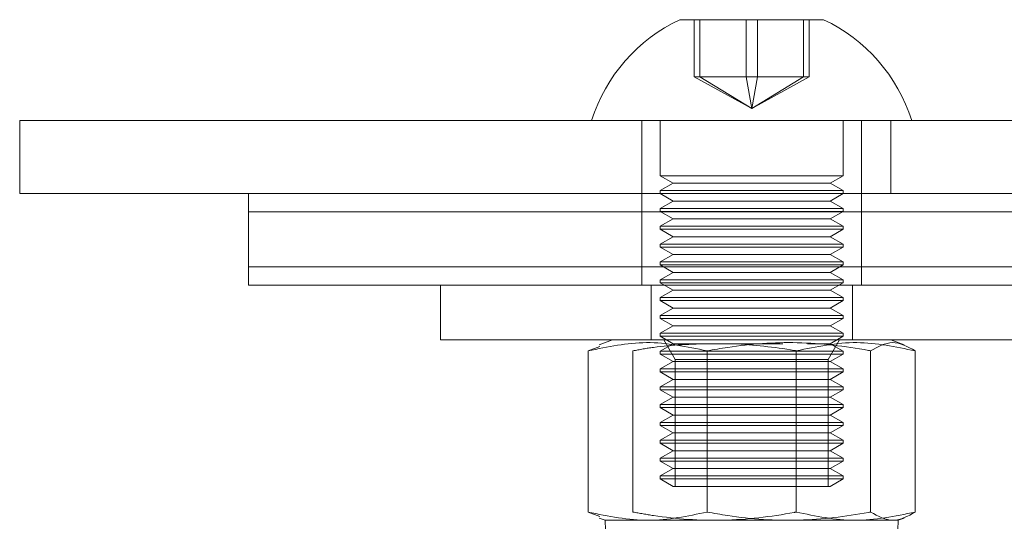
# Model space of a CAD drawing. Units: millimetres. Extents: x 351 to 625, y 113 to 285.
# Drawn here: x 533 to 535, y 200 to 202 of the extents above; entities that cross this region are included whole.
import ezdxf

# ---------------------------------------------------------------- set-up
doc = ezdxf.new("R2010")
doc.units = ezdxf.units.MM
doc.linetypes.add('HIDDEN', pattern=[1.905, 1.27, -0.635])

msp = doc.modelspace()

# ---------------------------------------------------------------- linework, layer by layer
at = {"color": 7, "linetype": 'Continuous', "lineweight": 15}
for p, q in [((534.5786, 201.5677), (534.9716, 201.5677)), ((532.7751, 201.0927), (532.7751, 201.2927)), ((532.7751, 201.2927), (535.5251, 201.2927)), ((535.5251, 201.0927), (532.7751, 201.0927)), ((533.4001, 201.0927), (533.4001, 201.0427)), ((533.4001, 201.0427), (533.4001, 200.8927)), ((533.4001, 200.8927), (533.4001, 200.8427)), ((538.8251, 200.8427), (533.4001, 200.8427)), ((533.9251, 200.8427), (533.9251, 200.6927)), ((535.6251, 200.6927), (533.9251, 200.6927)), ((534.3951, 200.6927), (534.3586, 200.6794)), ((535.1916, 200.6794), (535.1551, 200.6927)), ((534.3604, 200.6745), (534.3283, 200.6629)), ((534.3283, 200.6629), (534.3283, 200.2225)), ((534.6531, 200.6629), (534.6531, 200.2225)), ((535.0999, 200.6629), (535.0999, 200.2225)), ((535.2219, 200.6629), (535.2219, 200.2225)), ((534.3283, 200.2225), (534.3604, 200.2105)), ((534.3587, 200.2059), (534.3751, 200.2)), ((535.175, 200.2), (534.3751, 200.2)), ((535.175, 200.2), (535.1914, 200.2059))]:
    msp.add_line(p, q, dxfattribs=at)
at = {"color": 7, "linetype": 'HIDDEN', "lineweight": 0}
for p, q in [((534.6179, 201.4117), (534.6179, 201.5677)), ((534.6334, 201.4117), (534.6334, 201.5677)), ((534.7596, 201.4117), (534.7596, 201.5677)), ((534.7906, 201.4117), (534.7906, 201.5677)), ((534.9167, 201.4117), (534.9167, 201.5677)), ((534.9322, 201.4117), (534.9322, 201.5677)), ((534.6334, 201.4117), (534.6179, 201.4117)), ((534.7751, 201.3251), (534.6179, 201.4117)), ((534.7906, 201.4117), (534.6334, 201.4117)), ((534.7751, 201.3251), (534.6334, 201.4117)), ((534.7751, 201.3251), (534.7596, 201.4117)), ((534.7751, 201.3251), (534.7906, 201.4117)), ((534.7751, 201.3251), (534.9167, 201.4117)), ((534.7751, 201.3251), (534.9322, 201.4117)), ((534.9322, 201.4117), (534.7906, 201.4117)), ((534.4751, 201.2927), (534.4751, 201.0927)), ((534.5251, 201.2927), (534.5251, 201.1412)), ((535.0251, 201.1412), (535.0251, 201.2927)), ((535.0751, 201.0927), (535.0751, 201.2927)), ((535.1549, 201.2927), (535.1549, 201.0927)), ((534.5251, 201.1412), (535.0251, 201.1412)), ((534.5251, 201.1412), (534.5602, 201.1209)), ((534.9899, 201.1209), (535.0251, 201.1412)), ((534.5602, 201.1209), (534.5251, 201.1006)), ((534.5251, 201.1006), (535.0251, 201.1006)), ((534.5251, 201.1006), (534.5251, 201.0925)), ((534.5602, 201.1209), (534.9899, 201.1209)), ((535.0251, 201.1006), (534.9899, 201.1209)), ((535.0251, 201.0925), (535.0251, 201.1006)), ((534.4751, 201.0927), (534.4751, 200.8427)), ((534.5251, 201.0925), (535.0251, 201.0925)), ((534.5251, 201.0925), (534.5602, 201.0722)), ((534.5602, 201.0722), (534.5251, 201.0519)), ((534.5602, 201.0722), (534.9899, 201.0722)), ((534.9899, 201.0722), (535.0251, 201.0925)), ((535.0251, 201.0519), (534.9899, 201.0722)), ((535.0751, 200.8427), (535.0751, 201.0927)), ((548.1501, 201.0427), (533.4001, 201.0427)), ((534.5251, 201.0519), (535.0251, 201.0519)), ((534.5251, 201.0519), (534.5251, 201.0438)), ((534.5251, 201.0438), (535.0251, 201.0438)), ((534.5251, 201.0438), (534.5602, 201.0235)), ((534.9899, 201.0235), (535.0251, 201.0438)), ((535.0251, 201.0438), (535.0251, 201.0519)), ((534.5602, 201.0235), (534.5251, 201.0032)), ((534.5602, 201.0235), (534.9899, 201.0235)), ((535.0251, 201.0032), (534.9899, 201.0235)), ((534.5251, 201.0032), (535.0251, 201.0032)), ((534.5251, 201.0032), (534.5251, 200.9951)), ((534.5251, 200.9951), (535.0251, 200.9951)), ((534.5251, 200.9951), (534.5602, 200.9748)), ((534.9899, 200.9748), (535.0251, 200.9951)), ((535.0251, 200.9951), (535.0251, 201.0032)), ((534.5602, 200.9748), (534.5251, 200.9545)), ((534.5602, 200.9748), (534.9899, 200.9748)), ((535.0251, 200.9545), (534.9899, 200.9748)), ((534.5251, 200.9545), (535.0251, 200.9545)), ((534.5251, 200.9545), (534.5251, 200.9464)), ((534.5251, 200.9464), (535.0251, 200.9464)), ((534.5251, 200.9464), (534.5602, 200.9261)), ((534.9899, 200.9261), (535.0251, 200.9464)), ((535.0251, 200.9464), (535.0251, 200.9545)), ((534.5602, 200.9261), (534.5251, 200.9058)), ((534.5602, 200.9261), (534.9899, 200.9261)), ((535.0251, 200.9058), (534.9899, 200.9261)), ((548.1501, 200.8927), (533.4001, 200.8927)), ((534.5251, 200.9058), (535.0251, 200.9058)), ((534.5251, 200.9058), (534.5251, 200.8976)), ((534.5251, 200.8976), (535.0251, 200.8976)), ((534.5251, 200.8976), (534.5602, 200.8773)), ((534.9899, 200.8773), (535.0251, 200.8976)), ((535.0251, 200.8976), (535.0251, 200.9058)), ((534.5602, 200.8773), (534.5251, 200.857)), ((534.5251, 200.857), (535.0251, 200.857)), ((534.5251, 200.857), (534.5251, 200.8489)), ((534.5602, 200.8773), (534.9899, 200.8773)), ((535.0251, 200.857), (534.9899, 200.8773)), ((535.0251, 200.8489), (535.0251, 200.857)), ((534.5001, 200.8427), (534.5001, 200.6927)), ((534.5251, 200.8489), (535.0251, 200.8489)), ((534.5251, 200.8489), (534.5602, 200.8286)), ((534.5602, 200.8286), (534.5251, 200.8083)), ((534.5602, 200.8286), (534.9899, 200.8286)), ((534.9899, 200.8286), (535.0251, 200.8489)), ((535.0251, 200.8083), (534.9899, 200.8286)), ((535.0501, 200.6927), (535.0501, 200.8427)), ((534.5251, 200.8083), (535.0251, 200.8083)), ((534.5251, 200.8083), (534.5251, 200.8002)), ((535.0251, 200.8002), (535.0251, 200.8083)), ((534.5251, 200.8002), (535.0251, 200.8002)), ((534.5251, 200.8002), (534.5602, 200.7799)), ((534.5602, 200.7799), (534.5251, 200.7596)), ((534.5602, 200.7799), (534.9899, 200.7799)), ((534.9899, 200.7799), (535.0251, 200.8002)), ((535.0251, 200.7596), (534.9899, 200.7799)), ((534.5251, 200.7596), (535.0251, 200.7596)), ((534.5251, 200.7596), (534.5251, 200.7515)), ((534.5251, 200.7515), (535.0251, 200.7515)), ((534.5251, 200.7515), (534.5602, 200.7312)), ((534.9899, 200.7312), (535.0251, 200.7515)), ((535.0251, 200.7515), (535.0251, 200.7596)), ((534.5602, 200.7312), (534.5251, 200.7109)), ((534.5602, 200.7312), (534.9899, 200.7312)), ((535.0251, 200.7109), (534.9899, 200.7312)), ((534.5251, 200.7109), (535.0251, 200.7109)), ((534.5251, 200.7109), (534.5251, 200.7028)), ((534.5251, 200.7028), (535.0251, 200.7028)), ((534.5251, 200.7028), (534.5602, 200.6825)), ((534.535, 200.6927), (534.5657, 200.6396)), ((534.9845, 200.6396), (535.0151, 200.6927)), ((534.9899, 200.6825), (535.0251, 200.7028)), ((535.0251, 200.7028), (535.0251, 200.7109)), ((534.5602, 200.6825), (534.5251, 200.6622)), ((534.5602, 200.6825), (534.8606, 200.6825)), ((534.9273, 200.6825), (534.9899, 200.6825)), ((535.0251, 200.6622), (534.9899, 200.6825)), ((534.4503, 200.6629), (534.4503, 200.2225)), ((534.5251, 200.6622), (535.0251, 200.6622)), ((534.5251, 200.6622), (534.5251, 200.654)), ((534.5251, 200.654), (535.0251, 200.654)), ((534.5251, 200.654), (534.5602, 200.6337)), ((534.5657, 200.6396), (534.9845, 200.6396)), ((534.5657, 200.6396), (534.5657, 200.2927)), ((534.897, 200.6629), (534.897, 200.2225)), ((534.9845, 200.2927), (534.9845, 200.6396)), ((534.9899, 200.6337), (535.0251, 200.654)), ((535.0251, 200.654), (535.0251, 200.6622)), ((534.5602, 200.6337), (534.5251, 200.6134)), ((534.5251, 200.6134), (535.0251, 200.6134)), ((534.5251, 200.6134), (534.5251, 200.6053)), ((534.5602, 200.6337), (534.9899, 200.6337)), ((535.0251, 200.6134), (534.9899, 200.6337)), ((535.0251, 200.6053), (535.0251, 200.6134)), ((534.5251, 200.6053), (535.0251, 200.6053)), ((534.5251, 200.6053), (534.5602, 200.585)), ((534.9899, 200.585), (535.0251, 200.6053)), ((534.5602, 200.585), (534.5251, 200.5647)), ((534.5251, 200.5647), (535.0251, 200.5647)), ((534.5251, 200.5647), (534.5251, 200.5566)), ((534.5602, 200.585), (534.9899, 200.585)), ((535.0251, 200.5647), (534.9899, 200.585)), ((535.0251, 200.5566), (535.0251, 200.5647)), ((534.5251, 200.5566), (535.0251, 200.5566)), ((534.5251, 200.5566), (534.5602, 200.5363)), ((534.5602, 200.5363), (534.5251, 200.516)), ((534.5602, 200.5363), (534.9899, 200.5363)), ((534.9899, 200.5363), (535.0251, 200.5566)), ((535.0251, 200.516), (534.9899, 200.5363)), ((534.5251, 200.516), (535.0251, 200.516)), ((534.5251, 200.516), (534.5251, 200.5079)), ((534.5251, 200.5079), (535.0251, 200.5079)), ((534.5251, 200.5079), (534.5602, 200.4876)), ((534.9899, 200.4876), (535.0251, 200.5079)), ((535.0251, 200.5079), (535.0251, 200.516)), ((534.5602, 200.4876), (534.5251, 200.4673)), ((534.5602, 200.4876), (534.9899, 200.4876)), ((535.0251, 200.4673), (534.9899, 200.4876)), ((534.5251, 200.4673), (535.0251, 200.4673)), ((534.5251, 200.4673), (534.5251, 200.4592)), ((534.5251, 200.4592), (535.0251, 200.4592)), ((534.5251, 200.4592), (534.5602, 200.4389)), ((534.9899, 200.4389), (535.0251, 200.4592)), ((535.0251, 200.4592), (535.0251, 200.4673)), ((534.5602, 200.4389), (534.5251, 200.4186)), ((534.5602, 200.4389), (534.9899, 200.4389)), ((535.0251, 200.4186), (534.9899, 200.4389)), ((534.5251, 200.4186), (535.0251, 200.4186)), ((534.5251, 200.4186), (534.5251, 200.4104)), ((534.5251, 200.4104), (535.0251, 200.4104)), ((534.5251, 200.4104), (534.5602, 200.3901)), ((534.9899, 200.3901), (535.0251, 200.4104)), ((535.0251, 200.4104), (535.0251, 200.4186)), ((534.5602, 200.3901), (534.5251, 200.3698)), ((534.5251, 200.3698), (535.0251, 200.3698)), ((534.5251, 200.3698), (534.5251, 200.3617)), ((534.5602, 200.3901), (534.9899, 200.3901)), ((535.0251, 200.3698), (534.9899, 200.3901)), ((535.0251, 200.3617), (535.0251, 200.3698)), ((534.5251, 200.3617), (535.0251, 200.3617)), ((534.5251, 200.3617), (534.5602, 200.3414)), ((534.9899, 200.3414), (535.0251, 200.3617)), ((534.5602, 200.3414), (534.5251, 200.3211)), ((534.5251, 200.3211), (535.0251, 200.3211)), ((534.5251, 200.3211), (534.5251, 200.313)), ((534.5602, 200.3414), (534.9899, 200.3414)), ((535.0251, 200.3211), (534.9899, 200.3414)), ((535.0251, 200.313), (535.0251, 200.3211)), ((534.5251, 200.313), (535.0251, 200.313)), ((534.5251, 200.313), (534.5602, 200.2927)), ((534.5602, 200.2927), (534.9899, 200.2927)), ((534.9899, 200.2927), (535.0251, 200.313))]:
    msp.add_line(p, q, dxfattribs=at)
at = {"color": 8, "linetype": 'Continuous', "lineweight": 15}
for p, q in [((539.5251, 201.0427), (533.4001, 201.0427)), ((539.5251, 200.8927), (533.4001, 200.8927))]:
    msp.add_line(p, q, dxfattribs=at)
at = {"color": 7, "linetype": 'Continuous', "lineweight": 15}
for centre, radius, start, end in [((534.7751, 201.1524), 0.4594, 115.3209, 162.2188), ((534.7751, 201.1524), 0.4594, 17.7812, 64.6791), ((534.7751, 200.1927), 0.4, 178.9607, 1.0393)]:
    msp.add_arc(centre, radius, start, end, dxfattribs=at)
for points, knots in [([(534.3283, 200.6629), (534.3815, 200.674), (534.4897, 200.6967), (534.598, 200.6743), (534.6531, 200.6629)], [0, 0, 0, 0, 0.491212, 1, 1, 1, 1]), ([(534.6531, 200.6629), (534.672, 200.6662), (534.7533, 200.6807), (534.9016, 200.6913), (535.0319, 200.6756), (535.098, 200.6633), (535.0999, 200.6629)], [0, 0, 0, 0, 0.12769, 0.551408, 0.987164, 1, 1, 1, 1]), ([(535.0999, 200.6629), (535.1199, 200.674), (535.1605, 200.6967), (535.2012, 200.6743), (535.2219, 200.6629)], [0, 0, 0, 0, 0.4912125, 1, 1, 1, 1]), ([(534.6531, 200.2225), (534.5999, 200.2114), (534.4917, 200.1887), (534.3834, 200.2111), (534.3283, 200.2225)], [0, 0, 0, 0, 0.491212, 1, 1, 1, 1]), ([(535.0999, 200.2225), (535.098, 200.2222), (535.0336, 200.2101), (534.9034, 200.1942), (534.755, 200.2044), (534.672, 200.2192), (534.6531, 200.2225)], [0, 0, 0, 0, 0.0128358, 0.4369045, 0.8723091, 1, 1, 1, 1]), ([(535.2219, 200.2225), (535.2019, 200.2114), (535.1613, 200.1887), (535.1206, 200.2111), (535.0999, 200.2225)], [0, 0, 0, 0, 0.4912125, 1, 1, 1, 1])]:
    msp.add_open_spline(points, degree=3, knots=knots, dxfattribs=at)
at = {"color": 7, "linetype": 'HIDDEN', "lineweight": 0}
for points, knots in [([(534.6621, 200.6825), (534.6101, 200.6811), (534.539, 200.6792), (534.4691, 200.6664), (534.4503, 200.6629)], [0, 0, 0, 0, 0.730617, 1, 1, 1, 1]), ([(534.897, 200.6629), (534.8952, 200.6633), (534.8384, 200.6739), (534.7808, 200.6783), (534.7251, 200.6825)], [0, 0, 0, 0, 0.033323, 1, 1, 1, 1]), ([(535.2219, 200.6629), (535.1687, 200.674), (535.0604, 200.6967), (534.9521, 200.6743), (534.897, 200.6629)], [0, 0, 0, 0, 0.491212, 1, 1, 1, 1]), ([(534.4503, 200.2225), (534.4691, 200.2192), (534.5505, 200.2047), (534.6987, 200.1941), (534.8291, 200.2098), (534.8952, 200.2222), (534.897, 200.2225)], [0, 0, 0, 0, 0.12769, 0.551408, 0.987164, 1, 1, 1, 1]), ([(534.897, 200.2225), (534.9502, 200.2114), (535.0585, 200.1887), (535.1668, 200.2111), (535.2219, 200.2225)], [0, 0, 0, 0, 0.491212, 1, 1, 1, 1])]:
    msp.add_open_spline(points, degree=3, knots=knots, dxfattribs=at)

doc.saveas('drawing.dxf')
